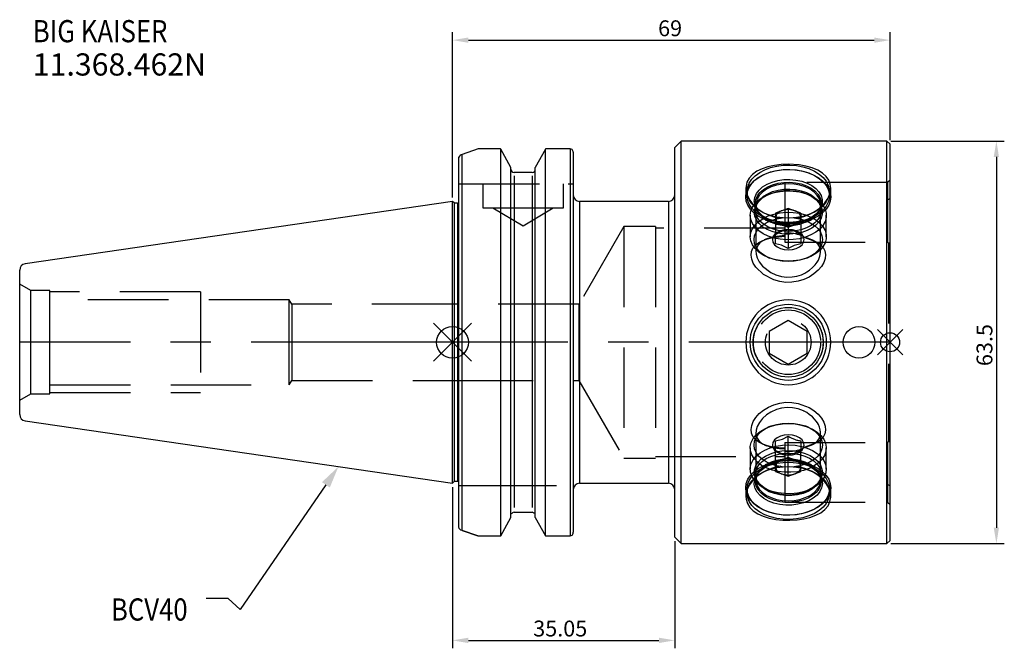
# Model space of a CAD drawing. Extents: x -68 to 87, y -48 to 51.
import ezdxf

# ---------------------------------------------------------------- set-up
doc = ezdxf.new("R2010")
doc.units = 0
doc.linetypes.add('CENTER', pattern=[50.8, 31.75, -6.35, 6.35, -6.35])
doc.linetypes.add('DASHED', pattern=[19.05, 12.7, -6.35])
doc.layers.get('0').update_dxf_attribs({"linetype": 'CONTINUOUS'})
doc.layers.get('DEFPOINTS').update_dxf_attribs({"linetype": 'CONTINUOUS'})
for name, color, linetype in [('1', 4, 'CONTINUOUS'), ('2', 7, 'CONTINUOUS'), ('3', 1, 'DASHED'), ('4', 2, 'CENTER'), ('SK1', 4, 'CONTINUOUS'), ('SK2', 7, 'CONTINUOUS'), ('SK3', 1, 'DASHED'), ('SK4', 2, 'CENTER'), ('SK6', 5, 'CONTINUOUS')]:
    doc.layers.add(name, color=color, linetype=linetype)
doc.dimstyles.new('ISO-25', dxfattribs={"dimtxt": 2.5, "dimasz": 2.5, "dimexe": 1.25, "dimexo": 0.625, "dimtad": 1, "dimcen": 2.5, "dimazin": 3, "dimtfac": 1, "dimtmove": 0, "dimatfit": 3})

# ---------------------------------------------------------------- blocks, each defined once
blk = doc.blocks.new('*D1')
at = {"layer": '2', "color": 0}
for p, q in [((0, 22.85), (0, 48.92)), ((69, 31.88), (69, 48.92)), ((2.5, 47.67), (66.5, 47.67))]:
    blk.add_line(p, q, dxfattribs=at)
for points in [[(2.5, 48.08), (2.5, 47.25), (0, 47.67)], [(66.5, 47.25), (66.5, 48.08), (69, 47.67)]]:
    blk.add_solid(points, dxfattribs=at)
at = {"layer": 'DEFPOINTS', "color": 0}
for p in [(69, 47.67), (69, 31.25), (0, 22.22)]:
    blk.add_point(p, dxfattribs=at)
at = {"layer": '2', "color": 0, "linetype": 'CONTINUOUS'}
blk.add_text('69', height=2.5, dxfattribs=at).set_placement((32.42, 48.29))
blk = doc.blocks.new('*D2')
at = {"layer": 'DEFPOINTS', "color": 0}
for p in [(0, -22.22), (35.05, -30.75), (35.05, -47.02)]:
    blk.add_point(p, dxfattribs=at)
at = {"layer": 'SK2', "color": 0}
for p, q in [((0, -22.85), (0, -48.27)), ((35.05, -31.38), (35.05, -48.27)), ((2.5, -47.02), (32.55, -47.02))]:
    blk.add_line(p, q, dxfattribs=at)
for points in [[(2.5, -46.6), (2.5, -47.44), (0, -47.02)], [(32.55, -47.44), (32.55, -46.6), (35.05, -47.02)]]:
    blk.add_solid(points, dxfattribs=at)
at = {"layer": 'SK2', "color": 0, "linetype": 'CONTINUOUS'}
blk.add_text('35.05', height=2.5, dxfattribs=at).set_placement((12.73, -46.4))
blk = doc.blocks.new('_FILLED')
at = {"color": 0, "linetype": 'BYBLOCK'}
blk.add_solid([(0, 0), (-1, 0.214), (-1, -0.214)], dxfattribs=at)
blk = doc.blocks.new('*D3')
at = {"layer": 'DEFPOINTS', "color": 0}
for p in [(68.5, 31.75), (68.5, -31.75), (85.77, -31.75)]:
    blk.add_point(p, dxfattribs=at)
at = {"layer": 'SK2', "color": 0}
for p, q in [((69.12, 31.75), (87.02, 31.75)), ((85.77, 29.25), (85.77, -29.25)), ((69.12, -31.75), (87.02, -31.75))]:
    blk.add_line(p, q, dxfattribs=at)
for points in [[(86.18, 29.25), (85.35, 29.25), (85.77, 31.75)], [(85.35, -29.25), (86.18, -29.25), (85.77, -31.75)]]:
    blk.add_solid(points, dxfattribs=at)
at = {"layer": 'SK2', "color": 0, "linetype": 'CONTINUOUS'}
blk.add_text('63.5', height=2.5, rotation=90, dxfattribs=at).set_placement((85.14, -3.75))

msp = doc.modelspace()

# ---------------------------------------------------------------- linework, layer by layer
for p, q in [((3, 3), (-3, -3)), ((-3, 3), (3, -3)), ((71, 2), (67, -2)), ((67, 2), (71, -2))]:
    msp.add_line(p, q)
for centre, radius in [((0, 0), 2.5), ((69, 0), 1.5)]:
    msp.add_circle(centre, radius)
at = {"layer": '1'}
for p, q in [((36.05, 31.75), (35.05, 30.75)), ((68.5, 31.75), (36.05, 31.75)), ((36.05, 0), (36.05, 31.75)), ((69, 31.25), (68.5, 31.75)), ((68.5, 0), (68.5, 31.75)), ((69, 0), (69, 31.25)), ((4.0347, 30.5027), (1.5, 29.6372)), ((1.5, -29.7014), (1.5, 29.6372)), ((7.5675, 30.5027), (4.0347, 30.5027)), ((7.6038, 30.4924), (7.5675, 30.5027)), ((7.5675, 30.5027), (7.6038, 30.4924)), ((9.205, 27.5904), (7.6038, 30.4924)), ((7.6038, -30.5175), (7.6038, 30.4919)), ((14.6562, 30.4924), (13.055, 27.5904)), ((14.6925, 30.5027), (14.6562, 30.4924)), ((14.6562, -30.5181), (14.6562, 30.4924)), ((18.55, 30.5027), (14.6925, 30.5027)), ((18.55, 30.5027), (18.55, -30.5409)), ((19.05, 29.9707), (19.05, -29.9707)), ((35.05, 0), (35.05, 30.75)), ((1, -29.2036), (1, 29.2253)), ((9.205, -27.6182), (9.205, 27.5904)), ((12.555, 26.7698), (9.705, 26.7698)), ((13.055, -27.6177), (13.055, 27.5897)), ((9.705, 26.2657), (9.705, -26.0809)), ((12.555, 26.2658), (12.555, -26.0807)), ((0.3, 21.925), (0, 22.225)), ((0, 0), (0, 22.225)), ((0.8, 21.925), (0.3, 21.925)), ((0.3, 0), (0.3, 21.925)), ((0.8, 21.925), (0.8, -21.925)), ((34.05, 22.225), (20.05, 22.225)), ((20.05, 22.225), (20.05, -22.225)), ((34.05, 22.225), (34.05, 0)), ((69, 22.65), (68.6, 22.45)), ((52.95, 3.4641), (49.95, 1.7321)), ((55.95, 1.7321), (52.95, 3.4641)), ((49.95, 1.7321), (49.95, -1.7321)), ((55.95, -1.7321), (55.95, 1.7321)), ((0, -22.225), (0, 0)), ((0.3, -21.925), (0.3, 0)), ((34.05, 0), (34.05, -22.225)), ((35.05, -30.75), (35.05, 0)), ((36.05, -31.75), (36.05, 0)), ((68.5, -31.75), (68.5, 0)), ((69, -31.25), (69, 0)), ((49.95, -1.7321), (52.95, -3.4641)), ((52.95, -3.4641), (55.95, -1.7321)), ((0, -22.225), (0.3, -21.925)), ((0.3, -21.925), (0.8, -21.925)), ((20.05, -22.225), (34.05, -22.225)), ((69, -22.65), (68.6, -22.45)), ((7.6038, -30.5175), (9.205, -27.6177)), ((9.705, -26.8162), (12.555, -26.8162)), ((13.055, -27.6177), (14.6562, -30.5175)), ((1.5, -29.7014), (3.9878, -30.5409)), ((3.9878, -30.5409), (1.5, -29.7014)), ((3.9878, -30.5409), (7.4978, -30.5409)), ((7.4978, -30.5409), (7.6038, -30.5175)), ((14.6562, -30.5175), (14.7622, -30.5409)), ((14.7622, -30.5409), (18.55, -30.5409)), ((35.05, -30.75), (36.05, -31.75)), ((36.05, -31.75), (68.5, -31.75)), ((68.5, -31.75), (69, -31.25))]:
    msp.add_line(p, q, dxfattribs=at)
for points in [[(1.5, -29.7014), (1.3149, -29.6078), (1.221, -29.5411), (1.1311, -29.4592), (1.069, -29.3842), (1.0299, -29.319), (1.0018, -29.2306), (1, -29.2055)], [(18.8162, -30.4788), (18.679, -30.5272), (18.55, -30.5409)]]:
    msp.add_lwpolyline(points, dxfattribs=at)
for centre, radius in [((52.95, 0), 6), ((52.95, 0), 5.5), ((64.1, 0), 2.5)]:
    msp.add_circle(centre, radius, dxfattribs=at)
for centre, radius, start, end in [((1.7361, 28.8396), 0.8318, 106.487126, 152.233852), ((18.5594, 29.8664), 0.6363, 60.601346, 90.849845), ((18.351, 29.9543), 0.6992, 1.340108, 41.850917), ((9.745, 27.3091), 0.5408, 176.88657, 265.76125), ((12.5251, 27.3003), 0.5313, 273.23125, 4.120929), ((0.8, 22.425), 0.5, 270, 293.578178), ((20.05, 23.225), 1, 180, 270), ((34.05, 23.225), 1, 270, 0), ((52.95, -0.0006), 6.7, 0.005195, 179.994805), ((52.95, 0.0006), 6.7, 180.005485, 359.994515), ((0.8, -22.425), 0.5, 66.421822, 90), ((20.05, -23.225), 1, 90, 180), ((34.05, -23.225), 1, 0, 90), ((9.7179, -27.2936), 0.4776, 91.551816, 147.459642), ((12.5397, -27.2977), 0.4817, 32.861614, 88.182763), ((18.3329, -29.9486), 0.7174, 312.34957, 358.235554)]:
    msp.add_arc(centre, radius, start, end, dxfattribs=at)
at = {"layer": '3'}
for p, q in [((1, 25.02), (18.25, 25.02)), ((4.78, 25.02), (4.78, 21.22)), ((17.48, 21.22), (17.48, 25.02)), ((18.25, 25.02), (19.05, 25.02)), ((52.4, 25.2), (52.4, 22.45)), ((68.6, 25.2), (52.4, 25.2)), ((69, 25.6), (68.6, 25.2)), ((68.6, 25.2), (68.6, 22.45)), ((46.25, 24.3219), (46.25, 22.943)), ((46.45, 23.776), (46.45, 23.0962)), ((50.0257, 23.4097), (49.6861, 23.2682)), ((56.2139, 23.2682), (55.8743, 23.4097)), ((59.45, 23.0962), (59.45, 23.776)), ((59.65, 22.943), (59.65, 24.3219)), ((47.75, 21.91), (47.75, 20.8353)), ((52.4, 22.45), (52.4, 15.8164)), ((58.15, 21.91), (58.1489, 21.8426)), ((58.15, 20.8353), (58.15, 21.91)), ((68.6, 22.45), (68.6, 15.8164)), ((4.78, 21.22), (11.13, 21.22)), ((6.38, 21.22), (6.38, 21.21)), ((6.38, 21.21), (11.13, 21.21)), ((6.38, 21.21), (11.13, 18.3559)), ((11.13, 21.22), (17.48, 21.22)), ((11.13, 21.21), (15.88, 21.21)), ((11.13, 18.3559), (15.88, 21.21)), ((15.88, 21.21), (15.88, 21.22)), ((47.85, 21.7174), (47.85, 14.2638)), ((51.95, 20.7624), (50.95, 20.3913)), ((50.95, 20.3913), (50.95, 17.0284)), ((52.95, 21.1335), (51.95, 20.7624)), ((52.95, 21.1335), (52.95, 17.7706)), ((53.95, 20.7624), (52.95, 21.1335)), ((54.95, 20.3913), (53.95, 20.7624)), ((54.95, 20.3913), (54.95, 17.0284)), ((58.05, 14.2629), (58.05, 21.7174)), ((58.15, 20.8353), (58.1489, 20.7679)), ((46.95, 20.0321), (46.95, 16.6615)), ((49.3053, 19.3293), (50.1757, 18.9666)), ((49.4141, 19.5904), (50.0257, 19.3355)), ((50.95, 18.9068), (51.95, 18.5357)), ((53.95, 18.5357), (54.95, 18.9068)), ((55.7243, 18.9666), (56.5947, 19.3293)), ((55.8743, 19.3355), (56.4859, 19.5904)), ((58.95, 16.6615), (58.95, 20.0321)), ((27, 18.25), (19.9275, 6)), ((27, 18.25), (27, -18.25)), ((32, 18.25), (27, 18.25)), ((32, 18.25), (32, -18.25)), ((52.4, 18), (32, 18)), ((51.95, 18.5357), (52.95, 18.1646)), ((52.95, 18.1646), (53.95, 18.5357)), ((52.95, 17.7706), (52.95, 14.8017)), ((49.5869, 16.3279), (49.145, 16.159)), ((50.95, 15.5439), (50.95, 17.0284)), ((52.4, 15.8164), (68.6, 15.8164)), ((54.95, 17.0284), (54.95, 15.5439)), ((55.5508, 16.555), (57.4929, 15.8149)), ((56.8259, 16.1247), (56.5217, 16.242)), ((68.6, 15.8164), (68.75, 15.6754)), ((68.75, 15.6754), (69, 15.6767)), ((68.75, 15.6754), (68.75, -15.6754)), ((49.6861, 13.4253), (50.0125, 13.2893)), ((55.8875, 13.2893), (56.2139, 13.4253)), ((19.9275, 6), (0, 6)), ((19.9275, 6), (19.9275, -6)), ((0, -6), (19.9275, -6)), ((19.9275, -6), (27, -18.25)), ((50.0125, -13.2893), (49.6861, -13.4253)), ((56.2139, -13.4253), (55.8875, -13.2893)), ((47.85, -14.2638), (47.85, -21.7174)), ((52.95, -17.7706), (52.95, -14.8017)), ((58.05, -21.7174), (58.05, -14.2617)), ((46.95, -16.6615), (46.95, -20.0321)), ((49.1401, -16.1576), (49.5826, -16.3268)), ((50.95, -17.0284), (50.95, -15.5439)), ((50.95, -20.3913), (50.95, -17.0284)), ((52.4, -15.8164), (68.6, -15.8164)), ((52.4, -15.8164), (52.4, -22.45)), ((54.95, -15.5439), (54.95, -17.0284)), ((54.95, -20.3913), (54.95, -17.0284)), ((57.4927, -15.815), (55.5512, -16.555)), ((56.5218, -16.2421), (56.8259, -16.1247)), ((58.95, -20.0321), (58.95, -16.6615)), ((68.75, -15.6754), (68.6, -15.8164)), ((68.6, -15.8164), (68.6, -22.45)), ((69, -15.6767), (68.75, -15.6754)), ((27, -18.25), (32, -18.25)), ((32, -18), (52.4, -18)), ((51.95, -18.5357), (50.95, -18.9068)), ((52.95, -18.1646), (51.95, -18.5357)), ((52.95, -21.1335), (52.95, -17.7706)), ((53.95, -18.5357), (52.95, -18.1646)), ((54.95, -18.9068), (53.95, -18.5357)), ((50.1757, -18.9666), (49.3053, -19.3293)), ((50.0257, -19.3355), (49.4141, -19.5904)), ((55.6379, -19.2425), (55.8743, -19.3355)), ((56.5947, -19.3293), (55.7243, -18.9666)), ((56.4859, -19.5904), (55.8743, -19.3355)), ((47.75, -20.8353), (47.7515, -20.7553)), ((47.75, -20.8353), (47.75, -21.91)), ((50.95, -20.3913), (51.95, -20.7624)), ((51.95, -20.7624), (52.95, -21.1335)), ((52.95, -21.1335), (53.95, -20.7624)), ((53.95, -20.7624), (54.95, -20.3913)), ((58.15, -21.91), (58.15, -20.8353)), ((1, -22.6), (3.7, -22.6)), ((3.7, -22.6), (19.05, -22.6)), ((46.25, -22.943), (46.25, -24.3219)), ((46.45, -23.0962), (46.45, -23.776)), ((47.75, -21.91), (47.7515, -21.8301)), ((49.6861, -23.2682), (50.0257, -23.4097)), ((52.4, -22.45), (52.4, -25.2)), ((55.8743, -23.4097), (56.2139, -23.2682)), ((59.45, -23.776), (59.45, -23.0962)), ((59.65, -24.3219), (59.65, -22.943)), ((68.6, -22.45), (68.6, -25.2)), ((52.4, -25.2), (68.6, -25.2)), ((68.6, -25.2), (69, -25.6))]:
    msp.add_line(p, q, dxfattribs=at)
for points in [[(59.65, 24.3219), (59.5703, 24.9693), (59.3352, 25.5767), (58.9145, 26.1702), (58.3337, 26.6928), (57.5927, 27.1434), (56.7223, 27.5084), (55.732, 27.7871), (54.6603, 27.9743), (52.95, 28.0809), (51.8394, 28.0363), (50.7604, 27.9035), (49.7449, 27.6823), (48.8181, 27.3742), (47.9954, 26.9738), (47.3108, 26.4891), (46.7811, 25.9185), (46.4271, 25.2774), (46.25, 24.3219)], [(46.45, 23.776), (46.5342, 24.4462), (46.7845, 25.0991), (47.1945, 25.7177), (47.7536, 26.286), (48.4473, 26.7893), (49.2576, 27.2145), (50.1635, 27.5507), (51.1416, 27.7892), (52.1665, 27.9237), (53.2117, 27.9507), (54.2502, 27.8697), (55.2549, 27.6826), (56.2, 27.3944), (57.0609, 27.0124), (57.8153, 26.5466), (58.4437, 26.0091), (58.9299, 25.4137), (59.2611, 24.7759), (59.4289, 24.1122), (59.4289, 23.4398), (59.2611, 22.7761), (58.9299, 22.1383), (58.4437, 21.5429), (57.8153, 21.0054), (57.0609, 20.5396), (56.2, 20.1576), (55.2549, 19.8694), (54.2502, 19.6823), (53.2117, 19.6013), (52.1665, 19.6283), (51.1416, 19.7628), (50.1635, 20.0013), (49.2576, 20.3375), (48.4473, 20.7627), (47.7536, 21.266), (47.1945, 21.8343), (46.7845, 22.4529), (46.5342, 23.1058), (46.45, 23.776)], [(52.95, 27.2497), (53.9981, 27.1967), (55.0204, 27.0389), (55.9917, 26.7803), (56.8882, 26.4272), (57.6876, 25.9883), (58.3704, 25.4744), (58.9197, 24.8982), (59.3221, 24.2739), (59.5675, 23.6167), (59.65, 22.943), (59.5675, 22.2693), (59.3221, 21.6122), (58.9197, 20.9878), (58.3704, 20.4116), (57.6876, 19.8978), (56.8882, 19.4589), (55.9917, 19.1058), (55.0204, 18.8471), (53.9981, 18.6894), (52.95, 18.6364), (51.9019, 18.6894), (50.8796, 18.8471), (49.9083, 19.1058), (49.0118, 19.4589), (48.2124, 19.8978), (47.5296, 20.4116), (46.9803, 20.9878), (46.5779, 21.6122), (46.3325, 22.2693), (46.25, 22.943), (46.3325, 23.6167), (46.5779, 24.2739), (46.9803, 24.8982), (47.5296, 25.4744), (48.2124, 25.9883), (49.0118, 26.4272), (49.9083, 26.7803), (50.8796, 27.0389), (51.9019, 27.1967), (52.95, 27.2497)], [(46.45, 23.0962), (46.5342, 23.7665), (46.7845, 24.4193), (47.1945, 25.0379), (47.7536, 25.6062), (48.4473, 26.1095), (49.2576, 26.5348), (50.1635, 26.871), (51.1416, 27.1094), (52.1665, 27.2439), (53.2117, 27.271), (54.2502, 27.1899), (55.2549, 27.0028), (56.2, 26.7146), (57.0609, 26.3326), (57.8153, 25.8668), (58.4437, 25.3293), (58.9299, 24.7339), (59.2611, 24.0961), (59.4289, 23.4324), (59.4289, 22.76), (59.2611, 22.0964), (58.9299, 21.4586), (58.4437, 20.8632), (57.8153, 20.3256), (57.0609, 19.8598), (56.2, 19.4779), (55.2549, 19.1896), (54.2502, 19.0026), (53.2117, 18.9215), (52.1665, 18.9486), (51.1416, 19.0831), (50.1635, 19.3215), (49.2576, 19.6577), (48.4473, 20.083), (47.7536, 20.5863), (47.1945, 21.1546), (46.7845, 21.7732), (46.5342, 22.426), (46.45, 23.0962)], [(47.5743, 22.235), (47.6607, 22.852), (47.917, 23.4492), (48.3352, 24.0073), (48.9017, 24.5085), (49.5983, 24.9366), (50.4026, 25.2779), (51.2888, 25.5213), (52.2284, 25.6592), (53.1912, 25.687), (54.1462, 25.6038), (55.0628, 25.4124), (55.9115, 25.1188), (56.665, 24.7326), (57.2991, 24.2661), (57.7934, 23.7343), (58.132, 23.1543), (58.3041, 22.5447), (58.3041, 21.9253), (58.132, 21.3157), (57.8059, 20.7526)], [(47.75, 21.91), (47.8336, 22.5068), (48.0816, 23.0845), (48.4861, 23.6244), (49.034, 24.1092), (49.7079, 24.5233), (50.4859, 24.8534), (51.3431, 25.0889), (52.252, 25.2222), (53.1833, 25.2491), (54.1071, 25.1687), (54.9937, 24.9835), (55.8147, 24.6996), (56.5435, 24.3259), (57.1569, 23.8747), (57.635, 23.3603), (57.9626, 22.7992), (58.1291, 22.2096), (58.15, 21.91)], [(52.95, 24.9956), (52.0129, 24.9398), (51.1077, 24.7742), (50.2652, 24.5046), (49.5142, 24.14), (48.8801, 23.6929), (48.3847, 23.1786), (48.0447, 22.6145), (47.8718, 22.0198), (47.8718, 21.4149), (48.0447, 20.8202), (48.3847, 20.2561), (48.8801, 19.7418), (49.5142, 19.2947), (50.2652, 18.9302), (51.1077, 18.6605), (52.0129, 18.495), (52.95, 18.4391), (53.8871, 18.495), (54.7923, 18.6605), (55.6348, 18.9302), (56.3858, 19.2947), (57.0199, 19.7418), (57.5153, 20.2561), (57.8553, 20.8202), (58.0282, 21.4149), (58.0282, 22.0198), (57.8553, 22.6145), (57.5153, 23.1786), (57.0199, 23.6929), (56.3858, 24.14), (55.6348, 24.5046), (54.7923, 24.7742), (53.8871, 24.9398), (52.95, 24.9956)], [(46.25, 24.3219), (46.2872, 23.8629), (46.4943, 23.1322), (46.8752, 22.4087), (47.4253, 21.7122), (48.1249, 21.0718), (48.9746, 20.5024), (49.9374, 20.0392), (50.9914, 19.7036), (51.7824, 19.5665)], [(46.95, 20.0321), (47.0363, 20.6839), (47.2927, 21.3169), (47.7119, 21.913), (48.2818, 22.4549), (48.986, 22.9272), (49.8042, 23.3162), (50.7129, 23.6107), (51.6859, 23.8022), (52.6954, 23.8853), (53.7121, 23.8576), (54.7069, 23.7197), (55.6512, 23.4758), (56.5178, 23.1329), (57.2817, 22.7007), (57.9211, 22.1917), (58.4174, 21.6207), (58.7564, 21.0039), (58.9284, 20.3591), (58.9284, 19.705), (58.7564, 19.0603), (58.4174, 18.4435), (57.9211, 17.8724), (57.2817, 17.3634), (56.5178, 16.9313), (55.6512, 16.5883), (54.7069, 16.3444), (53.7121, 16.2066), (52.6954, 16.1788), (51.6859, 16.2619), (50.7129, 16.4534), (49.8042, 16.7479), (48.986, 17.1369), (48.2818, 17.6092), (47.7119, 18.1512), (47.2927, 18.7472), (47.0363, 19.3803), (46.95, 20.0321)], [(47.75, 20.8353), (47.8336, 21.4321), (48.0816, 22.0098), (48.4861, 22.5496), (49.034, 23.0344), (49.7079, 23.4485), (50.4859, 23.7787), (51.3431, 24.0142), (52.252, 24.1475), (53.1833, 24.1744), (54.1071, 24.094), (54.9937, 23.9088), (55.8147, 23.6248), (56.5435, 23.2512), (57.1569, 22.8), (57.635, 22.2855), (57.9626, 21.7245), (58.1291, 21.1349), (58.15, 20.8353)], [(48.0821, 21.9763), (48.3352, 22.2826), (48.9017, 22.7838), (49.5983, 23.2119), (50.4026, 23.5531), (51.2888, 23.7966), (52.2284, 23.9345), (53.1912, 23.9623), (54.1462, 23.8791), (55.0628, 23.6877), (55.9115, 23.3941), (56.665, 23.0079), (57.2991, 22.5413), (57.7934, 22.0095), (57.8127, 21.9835)], [(54.1304, 19.5633), (54.3264, 19.5828), (55.3829, 19.835), (56.3724, 20.2159), (57.2798, 20.7185), (58.0677, 21.3157), (58.7233, 21.9975), (59.2151, 22.7274), (59.5245, 23.4746), (59.6481, 24.2181), (59.65, 24.3219)], [(57.8127, 21.9835), (58.132, 21.4296), (58.3041, 20.82), (58.3041, 20.2005), (58.132, 19.591), (57.7934, 19.011), (57.2991, 18.4792), (56.665, 18.0127), (55.9115, 17.6264), (55.0628, 17.3329), (54.1462, 17.1415), (53.1912, 17.0583), (52.2284, 17.0861), (51.2888, 17.2239), (50.4026, 17.4674), (49.5983, 17.8087), (48.9017, 18.2368), (48.3352, 18.738), (47.917, 19.2961), (47.6607, 19.8933), (47.5743, 20.5103), (47.5743, 20.5103)], [(58.1489, 21.8426), (58.1291, 21.6104), (57.9626, 21.0208), (57.635, 20.4597), (57.1569, 19.9453), (56.5435, 19.4941), (55.8147, 19.1204), (54.9937, 18.8365), (54.1071, 18.6513), (53.1833, 18.5709), (52.252, 18.5978), (51.3431, 18.7311), (50.4859, 18.9666), (49.7079, 19.2967), (49.034, 19.7108), (48.4861, 20.1956), (48.0816, 20.7355), (47.8336, 21.3132), (47.75, 21.91)], [(46.95, 16.6615), (47.0363, 17.3133), (47.2927, 17.9463), (47.7119, 18.5424), (48.2818, 19.0843), (48.986, 19.5566), (49.8042, 19.9456), (50.7129, 20.2401), (51.6859, 20.4316), (52.6954, 20.5147), (53.7121, 20.487), (54.7069, 20.3491), (55.6512, 20.1052), (56.5178, 19.7623), (57.2817, 19.3301), (57.9211, 18.8211), (58.4174, 18.2501), (58.7564, 17.6333), (58.9284, 16.9885), (58.9284, 16.3344), (58.7564, 15.6897), (58.4174, 15.0729), (57.9211, 14.5018), (57.2817, 13.9928), (56.5178, 13.5607), (55.6512, 13.2177), (54.7069, 12.9738), (53.7121, 12.836), (52.6954, 12.8082), (51.6859, 12.8913), (50.7129, 13.0829), (49.8042, 13.3774), (48.986, 13.7663), (48.2818, 14.2386), (47.7119, 14.7806), (47.2927, 15.3766), (47.0363, 16.0097), (46.95, 16.6615)], [(58.1489, 20.7679), (58.1291, 20.5357), (57.9626, 19.9461), (57.635, 19.385), (57.1569, 18.8706), (56.5435, 18.4193), (55.8147, 18.0457), (54.9937, 17.7618), (54.1071, 17.5766), (53.1833, 17.4962), (52.252, 17.523), (51.3431, 17.6564), (50.4859, 17.8919), (49.7079, 18.222), (49.034, 18.6361), (48.4861, 19.1209), (48.0816, 19.6608), (47.8336, 20.2385), (47.75, 20.8353)], [(57.8059, 20.7526), (57.7934, 20.7357), (57.2991, 20.2039), (56.665, 19.7374), (55.9115, 19.3512), (55.0628, 19.0576), (54.1462, 18.8662), (53.1912, 18.783), (52.2284, 18.8108), (51.2888, 18.9487), (50.4026, 19.1921), (49.5983, 19.5334), (48.9017, 19.9615), (48.3352, 20.4627), (48.0921, 20.7553)], [(47.55, 16.2018), (47.632, 16.8046), (47.8757, 17.389), (48.2735, 17.9374), (48.8134, 18.433), (49.4789, 18.8608), (50.25, 19.2079), (51.1031, 19.4636), (52.0123, 19.6202), (52.95, 19.6729), (53.8877, 19.6202), (54.7969, 19.4636), (55.65, 19.2079), (56.4211, 18.8608), (57.0866, 18.433), (57.6265, 17.9374), (58.0243, 17.389), (58.268, 16.8046), (58.35, 16.2018), (58.268, 15.5991), (58.0243, 15.0147), (57.6265, 14.4663), (57.0866, 13.9707), (56.4211, 13.5429), (55.65, 13.1958), (54.7969, 12.9401), (53.8877, 12.7835), (52.95, 12.7308), (52.0123, 12.7835), (51.1031, 12.9401), (50.25, 13.1958), (49.4789, 13.5429), (48.8134, 13.9707), (48.2735, 14.4663), (47.8757, 15.0147), (47.632, 15.5991), (47.55, 16.2018)], [(55.45, 16.2018), (55.3648, 16.6178), (55.1151, 17.0053), (54.7178, 17.3381), (54.2, 17.5935), (53.597, 17.7541), (52.95, 17.8088), (52.303, 17.7541), (51.7, 17.5935), (51.1822, 17.3381), (50.7849, 17.0053), (50.5352, 16.6178), (50.45, 16.2018), (50.5352, 15.7859), (50.7849, 15.3984), (51.1822, 15.0655), (51.7, 14.8102), (52.303, 14.6496), (52.95, 14.5949), (53.597, 14.6496), (54.2, 14.8102), (54.7178, 15.0655), (55.1151, 15.3984), (55.3648, 15.7859), (55.45, 16.2018)], [(50.95, 17.0284), (52.021, 17.5619), (52.95, 17.7706)], [(52.95, 17.7706), (54.021, 17.5092), (54.95, 17.0284)], [(57.4931, 15.816), (58.0428, 15.4269), (58.4494, 14.9689), (58.7078, 14.4448), (58.8099, 13.8657), (58.7553, 13.243), (58.5425, 12.6137), (58.1716, 11.984), (57.6426, 11.3594), (56.9887, 10.78), (56.2471, 10.2933), (55.4177, 9.9078), (54.5006, 9.6295), (53.5202, 9.4701), (52.5554, 9.4523), (51.6063, 9.5763), (50.6729, 9.84), (49.0461, 10.6872), (47.8385, 11.8364), (47.4374, 12.4683), (47.1847, 13.1105), (47.0867, 13.7386), (47.1518, 14.3245), (47.3779, 14.858), (47.7636, 15.3353), (48.2835, 15.7392), (48.9277, 16.0716), (49.6847, 16.3353), (50.5263, 16.527), (52.4, 16.7204)], [(52.4, 16.8126), (51.9759, 16.7905), (51.545, 16.7532), (51.1116, 16.6989), (50.6802, 16.6262), (50.1213, 16.5011), (49.712, 16.3756), (49.2482, 16.1862), (48.8069, 15.9373), (48.4874, 15.6879), (48.2663, 15.4543), (47.9761, 14.959), (47.857, 14.4392), (47.8787, 13.9102), (48.0439, 13.3155), (48.3777, 12.6747), (48.8992, 12.0139), (50.2088, 10.9942), (51.0055, 10.6202), (51.8629, 10.3749), (52.7012, 10.2733), (53.5839, 10.3068), (53.9435, 10.3608), (54.3039, 10.4389), (54.6629, 10.5418), (55.0181, 10.6699), (55.367, 10.8233), (55.5479, 10.9158), (55.8569, 11.0928), (56.2733, 11.3721), (56.762, 11.7762), (57.1807, 12.2152), (57.4844, 12.6186), (57.695, 12.9718), (57.948, 13.5867), (58.0485, 14.1856), (58.0273, 14.5673), (57.9343, 14.9287), (57.7698, 15.2641), (57.6626, 15.4182), (57.5264, 15.5771), (57.3569, 15.7384), (57.1496, 15.8993), (56.9004, 16.0564), (56.4087, 16.2923), (55.9953, 16.4383), (55.7018, 16.5197), (55.608, 16.5425), (55.5518, 16.5556)], [(52.95, 14.8017), (51.879, 15.3352), (50.95, 15.5439)], [(54.95, 15.5439), (53.879, 15.2825), (52.95, 14.8017)], [(52.4, -16.7199), (51.4427, -16.6544), (50.5248, -16.5263), (49.6824, -16.3345), (48.925, -16.071), (48.2823, -15.7395), (47.7633, -15.3363), (47.3791, -14.8607), (47.1533, -14.3281), (47.0874, -13.7429), (47.1841, -13.1149), (47.4359, -12.4715), (47.8368, -11.8388), (48.3758, -11.2389), (49.047, -10.688), (49.8205, -10.2143), (50.6742, -9.8408), (51.6075, -9.5764), (52.5556, -9.4517), (53.5186, -9.4686), (54.4965, -9.6271), (56.2416, -10.2904), (56.9838, -10.7774), (57.6392, -11.3575), (58.1693, -11.9821), (58.5411, -12.6117), (58.7545, -13.2408), (58.8097, -13.8633), (58.7078, -14.4427), (58.4492, -14.968), (58.0426, -15.4269), (57.493, -15.8161)], [(55.5522, -16.5555), (55.6081, -16.5424), (55.995, -16.4384), (56.2596, -16.3496), (56.5667, -16.2249), (56.9008, -16.0561), (57.2927, -15.7917), (57.5759, -15.5229), (57.7706, -15.2628), (57.9901, -14.7493), (58.0485, -14.1836), (57.9985, -13.7867), (57.8792, -13.38), (57.6934, -12.9687), (57.5432, -12.7093), (57.3437, -12.4197), (57.0854, -12.1055), (56.7593, -11.7736), (56.269, -11.3689), (55.8516, -11.0895), (55.5425, -10.9128), (55.4674, -10.8735), (55.4072, -10.843), (55.3623, -10.8209), (54.5008, -10.4916), (53.6268, -10.3111), (52.755, -10.2706), (51.8624, -10.3749), (51.0674, -10.6001), (50.2089, -10.9944), (49.5006, -11.4637), (48.8981, -12.0151), (48.3979, -12.6494), (48.0607, -13.2791), (47.8834, -13.8832), (47.8574, -14.443), (47.9197, -14.7902), (48.0535, -15.13), (48.2674, -15.4556), (48.4245, -15.6281), (48.6334, -15.8115), (48.9043, -15.9999), (49.247, -16.1855), (50.1184, -16.5002), (50.3476, -16.5571), (50.5356, -16.5977), (50.6786, -16.6259), (51.544, -16.7531), (52.4, -16.8127)], [(55.95, -13.3214), (56.785, -13.6954), (57.5097, -14.1546), (58.1032, -14.686), (58.5484, -15.2742), (58.8326, -15.9024), (58.9476, -16.5523), (58.89, -17.2054), (58.6616, -17.8429), (58.2688, -18.4463), (57.723, -18.9985), (57.0399, -19.4833), (56.2392, -19.887), (55.3438, -20.198), (54.3796, -20.4071), (53.3742, -20.5085), (52.3566, -20.4993), (51.3561, -20.3796), (50.4015, -20.153), (49.5201, -19.8259), (48.7375, -19.4078), (48.076, -18.9107), (47.5548, -18.3489), (47.1887, -17.7385), (46.9884, -17.0972), (46.9596, -16.4433), (47.1031, -15.7957), (47.4149, -15.173), (47.8859, -14.5931), (48.5025, -14.0727), (49.2471, -13.6268), (50.0982, -13.2682), (51.0314, -13.0072), (52.0198, -12.8514), (53.0349, -12.8051), (54.0476, -12.8698), (55.0287, -13.0436), (55.95, -13.3214)], [(55.65, -13.1958), (56.4211, -13.5429), (57.0866, -13.9707), (57.6265, -14.4663), (58.0243, -15.0147), (58.268, -15.5991), (58.35, -16.2018), (58.268, -16.8046), (58.0243, -17.389), (57.6265, -17.9374), (57.0866, -18.433), (56.4211, -18.8608), (55.65, -19.2079), (54.7969, -19.4636), (53.8877, -19.6202), (52.95, -19.6729), (52.0123, -19.6202), (51.1031, -19.4636), (50.25, -19.2079), (49.4789, -18.8608), (48.8134, -18.433), (48.2735, -17.9374), (47.8757, -17.389), (47.632, -16.8046), (47.55, -16.2018), (47.632, -15.5991), (47.8757, -15.0147), (48.2735, -14.4663), (48.8134, -13.9707), (49.4789, -13.5429), (50.25, -13.1958), (51.1031, -12.9401), (52.0123, -12.7835), (52.95, -12.7308), (53.8877, -12.7835), (54.7969, -12.9401), (55.65, -13.1958)], [(51.7, -17.5935), (52.303, -17.7541), (52.95, -17.8088), (53.597, -17.7541), (54.2, -17.5935), (54.7178, -17.3381), (55.1151, -17.0053), (55.3648, -16.6178), (55.45, -16.2018), (55.3648, -15.7859), (55.1151, -15.3984), (54.7178, -15.0655), (54.2, -14.8102), (53.597, -14.6496), (52.95, -14.5949), (52.303, -14.6496), (51.7, -14.8102), (51.1822, -15.0655), (50.7849, -15.3984), (50.5352, -15.7859), (50.45, -16.2018), (50.5352, -16.6178), (50.7849, -17.0053), (51.1822, -17.3381), (51.7, -17.5935)], [(50.95, -15.5439), (52.021, -15.2825), (52.95, -14.8017)], [(55.95, -16.692), (56.785, -17.066), (57.5097, -17.5252), (58.1032, -18.0566), (58.5484, -18.6448), (58.8326, -19.273), (58.9476, -19.9229), (58.89, -20.576), (58.6616, -21.2135), (58.2688, -21.8169), (57.723, -22.369), (57.0399, -22.8539), (56.2392, -23.2576), (55.3438, -23.5685), (54.3796, -23.7777), (53.3742, -23.8791), (52.3566, -23.8699), (51.3561, -23.7502), (50.4015, -23.5236), (49.5201, -23.1965), (48.7375, -22.7784), (48.076, -22.2813), (47.5548, -21.7195), (47.1887, -21.1091), (46.9884, -20.4678), (46.9596, -19.8139), (47.1031, -19.1663), (47.4149, -18.5436), (47.8859, -17.9637), (48.5025, -17.4433), (49.2471, -16.9974), (50.0982, -16.6388), (51.0314, -16.3778), (52.0198, -16.222), (53.0349, -16.1757), (54.0476, -16.2404), (55.0287, -16.4142), (55.95, -16.692)], [(48.0844, -21.9794), (48.039, -21.9157), (47.7275, -21.3295), (47.5839, -20.7169), (47.6127, -20.0977), (47.8131, -19.4918), (48.1786, -18.9185), (48.6974, -18.3965), (49.3529, -17.9424), (50.1241, -17.5708), (50.986, -17.2937), (51.9111, -17.12), (52.8696, -17.0552), (53.8306, -17.1015), (54.7634, -17.2574), (55.6379, -17.5178)], [(54.95, -17.0284), (53.879, -17.5619), (52.95, -17.7706)], [(55.55, -17.9406), (56.3123, -18.2855), (56.9666, -18.7124), (57.4917, -19.2075), (57.8709, -19.755), (58.0919, -20.3371), (58.1477, -20.9353), (58.0364, -21.5302), (57.7616, -22.1028), (57.3321, -22.6347), (56.7619, -23.1088), (56.0691, -23.5097), (55.276, -23.8247), (54.4082, -24.0437), (53.4935, -24.1595), (52.5614, -24.1684), (51.6417, -24.0703), (50.7641, -23.8681), (49.9568, -23.5685), (49.2456, -23.181), (48.6536, -22.7182), (48.1996, -22.1948), (47.8983, -21.6277), (47.7593, -21.0352), (47.75, -20.8353)], [(47.7515, -20.7553), (47.7872, -20.4362), (47.981, -19.8501), (48.3346, -19.2956), (48.8364, -18.7906), (49.4705, -18.3513), (50.2164, -17.9919), (51.0502, -17.7238), (51.9451, -17.5558), (52.8722, -17.4932), (53.8019, -17.5379), (54.7041, -17.6887), (55.55, -17.9406)], [(47.7515, -21.8301), (47.7872, -21.5109), (47.981, -20.9248), (48.3346, -20.3703), (48.8364, -19.8653), (49.4705, -19.426), (50.2164, -19.0666), (51.0502, -18.7986), (51.9451, -18.6305), (52.8722, -18.5679), (53.8019, -18.6127), (54.7041, -18.7634), (55.55, -19.0153)], [(52.95, -18.4391), (52.0129, -18.495), (51.1077, -18.6605), (50.2652, -18.9302), (49.5142, -19.2947), (48.8801, -19.7418), (48.3847, -20.2561), (48.0447, -20.8202), (47.8718, -21.4149), (47.8718, -22.0198), (48.0447, -22.6145), (48.3847, -23.1786), (48.8801, -23.6929), (49.5142, -24.14), (50.2652, -24.5046), (51.1077, -24.7742), (52.0129, -24.9398), (52.95, -24.9956), (53.8871, -24.9398), (54.7923, -24.7742), (55.6348, -24.5046), (56.3858, -24.14), (57.0199, -23.6929), (57.5153, -23.1786), (57.8553, -22.6145), (58.0282, -22.0198), (58.0282, -21.4149), (57.8553, -20.8202), (57.5153, -20.2561), (57.0199, -19.7418), (56.3858, -19.2947), (55.6348, -18.9302), (54.7923, -18.6605), (53.8871, -18.495), (52.95, -18.4391)], [(55.6379, -17.5178), (56.4259, -17.8744), (57.1023, -18.3157), (57.6452, -18.8275), (58.0372, -19.3934), (58.2657, -19.9953), (58.3233, -20.6136), (58.2083, -21.2287), (57.9242, -21.8207), (57.7964, -22.0056)], [(52.95, -18.6364), (53.9981, -18.6894), (55.0204, -18.8471), (55.9917, -19.1058), (56.8882, -19.4589), (57.6876, -19.8978), (58.3704, -20.4116), (58.9197, -20.9878), (59.3221, -21.6122), (59.5675, -22.2693), (59.65, -22.943), (59.5675, -23.6167), (59.3221, -24.2739), (58.9197, -24.8982), (58.3704, -25.4744), (57.6876, -25.9883), (56.8882, -26.4272), (55.9917, -26.7803), (55.0204, -27.0389), (53.9981, -27.1967), (52.95, -27.2497), (51.9019, -27.1967), (50.8796, -27.0389), (49.9083, -26.7803), (49.0118, -26.4272), (48.2124, -25.9883), (47.5296, -25.4744), (46.9803, -24.8982), (46.5779, -24.2739), (46.3325, -23.6167), (46.25, -22.943), (46.3325, -22.2693), (46.5779, -21.6122), (46.9803, -20.9878), (47.5296, -20.4116), (48.2124, -19.8978), (49.0118, -19.4589), (49.9083, -19.1058), (50.8796, -18.8471), (51.9019, -18.6894), (52.95, -18.6364)], [(51.756, -19.56), (50.7604, -19.7631), (49.7449, -20.1193), (48.8181, -20.5938), (47.9954, -21.1768), (47.3108, -21.8379), (46.7811, -22.56), (46.4271, -23.3099), (46.25, -24.3219)], [(56.2, -19.4779), (57.0609, -19.8598), (57.8153, -20.3256), (58.4437, -20.8632), (58.9299, -21.4586), (59.2611, -22.0964), (59.4289, -22.76), (59.4289, -23.4324), (59.2611, -24.0961), (58.9299, -24.7339), (58.4437, -25.3293), (57.8153, -25.8668), (57.0609, -26.3326), (56.2, -26.7146), (55.2549, -27.0028), (54.2502, -27.1899), (53.2117, -27.271), (52.1665, -27.2439), (51.1416, -27.1094), (50.1635, -26.871), (49.2576, -26.5348), (48.4473, -26.1095), (47.7536, -25.6062), (47.1945, -25.0379), (46.7845, -24.4193), (46.5342, -23.7665), (46.45, -23.0962), (46.5342, -22.426), (46.7845, -21.7732), (47.1945, -21.1546), (47.7536, -20.5863), (48.4473, -20.083), (49.2576, -19.6577), (50.1635, -19.3215), (51.1416, -19.0831), (52.1665, -18.9486), (53.2117, -18.9215), (54.2502, -19.0026), (55.2549, -19.1896), (56.2, -19.4779)], [(56.2, -20.1576), (57.0609, -20.5396), (57.8153, -21.0054), (58.4437, -21.5429), (58.9299, -22.1383), (59.2611, -22.7761), (59.4289, -23.4398), (59.4289, -24.1122), (59.2611, -24.7759), (58.9299, -25.4137), (58.4437, -26.0091), (57.8153, -26.5466), (57.0609, -27.0124), (56.2, -27.3944), (55.2549, -27.6826), (54.2502, -27.8697), (53.2117, -27.9507), (52.1665, -27.9237), (51.1416, -27.7892), (50.1635, -27.5507), (49.2576, -27.2145), (48.4473, -26.7893), (47.7536, -26.286), (47.1945, -25.7177), (46.7845, -25.0991), (46.5342, -24.4462), (46.45, -23.776), (46.5342, -23.1058), (46.7845, -22.4529), (47.1945, -21.8343), (47.7536, -21.266), (48.4473, -20.7627), (49.2576, -20.3375), (50.1635, -20.0013), (51.1416, -19.7628), (52.1665, -19.6283), (53.2117, -19.6013), (54.2502, -19.6823), (55.2549, -19.8694), (56.2, -20.1576)], [(55.8743, -19.3355), (56.4259, -19.5991), (57.1023, -20.0404), (57.6452, -20.5522), (58.0372, -21.1182), (58.2657, -21.72), (58.3233, -22.3384), (58.2083, -22.9534), (57.9242, -23.5454), (57.4802, -24.0953), (56.8907, -24.5853), (56.1745, -24.9998), (55.3546, -25.3255), (54.4575, -25.5518), (53.5119, -25.6715), (52.5483, -25.6808), (51.5975, -25.5793), (50.6903, -25.3703), (49.8556, -25.0606), (49.1205, -24.66), (48.5084, -24.1815), (48.039, -23.6405), (47.7275, -23.0542), (47.5839, -22.4417), (47.6127, -21.8224), (47.8131, -21.2165), (48.0988, -20.7463)], [(55.55, -19.0153), (56.3123, -19.3602), (56.9666, -19.7871), (57.4917, -20.2822), (57.8709, -20.8297), (58.0919, -21.4118), (58.1477, -22.01), (58.0364, -22.6049), (57.7616, -23.1776), (57.3321, -23.7094), (56.7619, -24.1835), (56.0691, -24.5844), (55.276, -24.8995), (54.4082, -25.1184), (53.4935, -25.2342), (52.5614, -25.2431), (51.6417, -25.145), (50.7641, -24.9428), (49.9568, -24.6432), (49.2456, -24.2558), (48.6536, -23.7929), (48.1996, -23.2695), (47.8983, -22.7024), (47.7593, -22.1099), (47.75, -21.91)], [(59.65, -24.3219), (59.5703, -23.6487), (59.3352, -22.9677), (58.9145, -22.2483), (58.3337, -21.5657), (57.5927, -20.9342), (56.7223, -20.39), (55.732, -19.9523), (54.6603, -19.6463), (54.0498, -19.5825)], [(46.25, -24.3219), (46.2872, -24.7689), (46.4943, -25.4339), (46.8752, -26.042), (47.4253, -26.5837), (48.1249, -27.0478), (48.9746, -27.4347), (49.9374, -27.7327), (50.9914, -27.9398), (52.103, -28.0552), (53.2186, -28.0781), (54.3264, -28.0124), (55.3829, -27.8596), (56.3724, -27.6207), (57.2798, -27.2906), (58.0677, -26.8749), (58.7233, -26.3666), (59.2151, -25.7802), (59.5245, -25.1288), (59.6481, -24.4251), (59.65, -24.3219)]]:
    msp.add_lwpolyline(points, dxfattribs=at)
for radius in [5.1, 3.5885]:
    msp.add_circle((52.95, 0), radius, dxfattribs=at)
for centre, radius, start, end in [((50.0967, 22.2873), 2.523, 181.187539, 217.388567), ((50.093, 20.4588), 2.5193, 142.960947, 178.828938), ((49.7746, 20.8069), 2.0248, 141.811859, 179.196406), ((49.6567, 21.9076), 1.9067, 179.926807, 220.259452), ((56.3709, 21.826), 1.7611, 319.099594, 0.885457), ((56.3867, 20.9153), 1.7504, 355.519557, 41.034814), ((52.2616, 19.4768), 1.3228, 103.622374, 172.517416), ((52.95, 17.9662), 2.9696, 70.321287, 109.678713), ((53.6384, 19.4768), 1.3228, 7.482584, 76.377626), ((52.2616, 19.8213), 1.3228, 187.482584, 256.377626), ((53.6384, 19.8213), 1.3228, 283.622374, 352.517416), ((52.95, 21.3319), 2.9696, 250.321287, 289.678713), ((52.9536, 11.7584), 5.456, 61.560043, 95.823365), ((52.3536, -0.0405), 4.9877, 149.659078, 218.448448), ((53.566, 0.1069), 4.9352, 358.758802, 36.759975), ((53.9404, -0.1238), 4.5613, 330.559396, 1.554933), ((55.5467, -10.8703), 4.7116, 236.554932, 262.723918), ((53.5467, -13.097), 4.7116, 236.554932, 262.723918), ((52.9536, -11.7584), 5.4559, 264.176583, 298.444189), ((52.2616, -19.8213), 1.3228, 103.622374, 172.517416), ((52.95, -21.3319), 2.9696, 70.321287, 109.678713), ((53.6384, -19.8213), 1.3228, 7.482584, 76.377626), ((52.9632, -25.4833), 6.7898, 66.800896, 135.760035), ((52.2616, -19.4768), 1.3228, 187.482584, 256.377626), ((53.6384, -19.4768), 1.3228, 283.622374, 352.517416), ((55.013, -22.3357), 3.155, 7.515199, 78.514537), ((49.6755, -20.8505), 1.9171, 177.563754, 219.167561), ((49.4601, -21.8138), 1.7002, 137.62556, 181.007176), ((52.95, -17.9662), 2.9696, 250.321287, 289.678713), ((56.4356, -20.9218), 1.7069, 317.146551, 2.467916), ((52.9529, -17.3189), 6.7397, 223.749371, 315.942532)]:
    msp.add_arc(centre, radius, start, end, dxfattribs=at)
at = {"layer": '4'}
msp.add_line((69, 0), (0, 0), dxfattribs=at)
at = {"layer": 'SK1'}
for p, q in [((0, 22.225), (-67.3943, 12.3966)), ((-68.25, 0), (-68.25, 11.407)), ((-68.25, -11.407), (-68.25, 0)), ((-67.3943, -12.3966), (0, -22.225))]:
    msp.add_line(p, q, dxfattribs=at)
for centre, start, end in [((-67.25, 11.407), 98.297222, 180), ((-67.25, -11.407), 180, 261.702778)]:
    msp.add_arc(centre, 1, start, end, dxfattribs=at)
at = {"layer": 'SK3'}
for p, q in [((-66.5179, 8.15), (-68.25, 9.15)), ((-66.5179, 0), (-66.5179, 8.15)), ((-63.48, 8.15), (-66.5179, 8.15)), ((-63.48, 0), (-63.48, 8.15)), ((-39.75, 7.9375), (-63.48, 7.9375)), ((-39.75, 7.9375), (-39.75, -7.9375)), ((-25.75, 6.7), (-63.48, 6.7)), ((-25.75, 0), (-25.75, 6.7)), ((-25.3294, 6), (-25.75, 6.7)), ((-25.3294, 6), (-25.3294, 0)), ((0, 6), (-25.3294, 6)), ((-66.5179, -8.15), (-66.5179, 0)), ((-63.48, -8.15), (-63.48, 0)), ((-25.75, -6.7), (-25.75, 0)), ((-25.3294, 0), (-25.3294, -6)), ((-25.75, -6.7), (-25.3294, -6)), ((-25.3294, -6), (0, -6)), ((-63.48, -6.7), (-25.75, -6.7)), ((-68.25, -9.15), (-66.5179, -8.15)), ((-66.5179, -8.15), (-63.48, -8.15)), ((-63.48, -7.9375), (-39.75, -7.9375))]:
    msp.add_line(p, q, dxfattribs=at)
at = {"layer": 'SK4'}
msp.add_line((0, 0), (-68.25, 0), dxfattribs=at)
at = {"layer": 'SK6'}
msp.add_lwpolyline([(-19.9664, -22.4866), (-33.4823, -42.1473), (-35.3573, -40.3973), (-38.8573, -40.3973)], dxfattribs=at)

# ---------------------------------------------------------------- block references
at = {"layer": 'SK6', "xscale": 3.5, "yscale": 3.5, "zscale": 3.5, "rotation": 55.49325986033524}
msp.add_blockref('_FILLED', (-17.9837, -19.6024), dxfattribs=at)

# ---------------------------------------------------------------- texts
at = {"layer": 'SK6', "width": 0.85}
for s, p in [('BIG KAISER', (-66.1791, 47.332)), ('BCV40', (-53.8614, -43.8973))]:
    msp.add_text(s, height=3.5, dxfattribs=at).set_placement(p)
at = {"layer": 'SK6'}
msp.add_text('11.368.462N', height=3.5, dxfattribs=at).set_placement((-66.179, 42.082))

# ---------------------------------------------------------------- dimensions: what is measured, and where the dimension line sits
at = {"layer": '2'}
dim = msp.add_linear_dim(base=(69, 47.6657), p1=(0, 22.225), p2=(69, 31.25), dimstyle='ISO-25', dxfattribs=at)
dim.commit()
dim.dimension.update_dxf_attribs({"geometry": '*D1', "text_midpoint": (34.5, 49.5407)})
at = {"layer": 'SK2'}
dim = msp.add_linear_dim(base=(85.7671, -31.75), p1=(68.5, 31.75), p2=(68.5, -31.75), angle=90, dimstyle='ISO-25', override={"dimdec": 3, "dimtdec": 3, "dimtmove": 2}, dxfattribs=at)
dim.commit()
dim.dimension.update_dxf_attribs({"geometry": '*D3', "text_midpoint": (83.8921, 0)})
dim = msp.add_linear_dim(base=(35.05, -47.0211), p1=(0, -22.225), p2=(35.05, -30.75), dimstyle='ISO-25', dxfattribs=at)
dim.commit()
dim.dimension.update_dxf_attribs({"geometry": '*D2', "text_midpoint": (17.525, -45.1461)})

doc.saveas('drawing.dxf')
